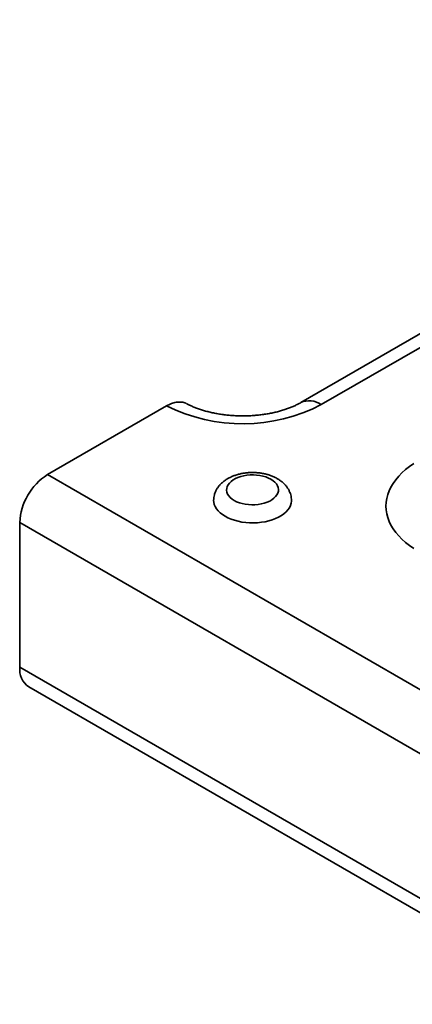
# Model space of a CAD drawing. Units: inches. Extents: x 0.1 to 8.4, y 0.1 to 10.9.
# Drawn here: x 3.9 to 4.2, y 8.7 to 9.4 of the extents above; entities that cross this region are included whole.
import ezdxf

# ---------------------------------------------------------------- set-up
doc = ezdxf.new("R2010")
doc.units = ezdxf.units.IN
doc.header["$MEASUREMENT"] = 0

msp = doc.modelspace()

# ---------------------------------------------------------------- linework, layer by layer
at = {"color": 7, "linetype": 'Continuous', "lineweight": 35}
for p, q in [((4.62517443, 9.43422677), (4.12136085, 9.14338138)), ((4.64079816, 9.43267965), (4.13698458, 9.14183426)), ((4.01941644, 9.14084446), (3.92904118, 9.08867194)), ((3.92904118, 9.08867194), (7.40193768, 7.08381147)), ((7.38092686, 7.04741967), (3.90803037, 9.05228014)), ((3.90803037, 9.05228014), (3.90803037, 8.94240975)), ((4.37004484, 8.67569447), (3.90803037, 8.94240975)), ((3.91475858, 8.92753881), (4.37677306, 8.66082353))]:
    msp.add_line(p, q, dxfattribs=at)
at = {"color": 7, "linetype": 'Continuous', "lineweight": 35, "flags": 128}
for points in [[(4.20728943, 9.03248409), (4.20402617, 9.03474453), (4.20100528, 9.03711458), (4.19823778, 9.03958561), (4.19573378, 9.0421486), (4.19350241, 9.04479419), (4.19155182, 9.04751273), (4.18988911, 9.05029429), (4.18852036, 9.05312874), (4.18745057, 9.05600572), (4.18668363, 9.05891475), (4.18622234, 9.0618452), (4.18606839, 9.06478638), (4.18622234, 9.06772756), (4.18668363, 9.07065801), (4.18745057, 9.07356703), (4.18852036, 9.07644402), (4.18988911, 9.07927846), (4.19155182, 9.08206003), (4.19350241, 9.08477857), (4.19573378, 9.08742416), (4.19823778, 9.08998714), (4.20100528, 9.09245817), (4.20402617, 9.09482823), (4.20728943, 9.09708867)], [(4.07084532, 9.06908668), (4.07269965, 9.06814293), (4.07474425, 9.06734078), (4.07694688, 9.0666929), (4.0792728, 9.06620949), (4.08168533, 9.06589817), (4.08414643, 9.06576387), (4.08661728, 9.0658087), (4.08905891, 9.06603195), (4.09143282, 9.06643009), (4.09370157, 9.06699686), (4.09582938, 9.06772331), (4.0977827, 9.06859799), (4.09953072, 9.06960709), (4.10104586, 9.07073472), (4.10230425, 9.07196308), (4.10328602, 9.0732728), (4.10397571, 9.07464323), (4.10436243, 9.07605276), (4.10444008, 9.07747915), (4.10420743, 9.07889991), (4.10366817, 9.08029263), (4.10283079, 9.08163536), (4.10170849, 9.08290691), (4.10031898, 9.08408723), (4.09868417, 9.08515771), (4.09682985, 9.08610146), (4.09478525, 9.08690361), (4.09258262, 9.0875515), (4.0902567, 9.08803491), (4.08784417, 9.08834622), (4.08538307, 9.08848052), (4.08291222, 9.08843569), (4.08047059, 9.08821245), (4.07809668, 9.0878143), (4.07582793, 9.08724753), (4.07370012, 9.08652108), (4.0717468, 9.08564641), (4.06999878, 9.0846373), (4.06848364, 9.08350967), (4.06722525, 9.08228131), (4.06624347, 9.08097159), (4.06555379, 9.07960116), (4.06516707, 9.07819164), (4.06508942, 9.07676525), (4.06532207, 9.07534449), (4.06586133, 9.07395176), (4.06669871, 9.07260904), (4.06782101, 9.07133749), (4.06921052, 9.07015716), (4.07084532, 9.06908668)], [(4.11429231, 9.06908059), (4.11428283, 9.06865356), (4.11405571, 9.06693182), (4.11352802, 9.06523219), (4.11270518, 9.06357209), (4.11159564, 9.06196856), (4.11021077, 9.06043807), (4.1085648, 9.0589963), (4.1066746, 9.05765807), (4.10455958, 9.05643709), (4.10224143, 9.0553459), (4.09974396, 9.0543957), (4.09709277, 9.05359624), (4.09431508, 9.05295571), (4.0914394, 9.05248069), (4.08849522, 9.05217607), (4.08551276, 9.05204495), (4.08252263, 9.05208869), (4.0795555, 9.05230685), (4.07664183, 9.05269717), (4.07381151, 9.05325565), (4.07109359, 9.05397658), (4.06851595, 9.05485253), (4.06610504, 9.05587454), (4.06388561, 9.05703211), (4.06188043, 9.05831336), (4.06011007, 9.05970514), (4.0585927, 9.06119318), (4.05734389, 9.06276221), (4.05637646, 9.06439612), (4.05570033, 9.06607814), (4.05532244, 9.06779103), (4.05523723, 9.069057)]]:
    msp.add_lwpolyline(points, dxfattribs=at)
at = {"color": 7, "linetype": 'Continuous', "lineweight": 35}
for centre, radius, start, end in [((4.0772237, 9.25736601), 0.13007287, 243.61362919, 297.35107947), ((4.12784018, 9.12916279), 0.01562645, 54.18380422, 114.45466625), ((3.95352603, 9.05027441), 0.04553985, 122.5243223, 177.47567756), ((3.92385627, 8.9406125), 0.01592763, 173.52101799, 235.16680161)]:
    msp.add_arc(centre, radius, start, end, dxfattribs=at)
for points, knots in [([(4.01941644, 9.14084446), (4.02065962, 9.14149022), (4.02314599, 9.14278174), (4.02677706, 9.14376599), (4.03017396, 9.14394139), (4.03286603, 9.14352203), (4.03422297, 9.14273802), (4.03470028, 9.14246224)], [0, 0, 0, 0, 0.220137434, 0.440275091, 0.660412048, 0.880548803, 1, 1, 1, 1]), ([(4.12136085, 9.14338138), (4.12099351, 9.14317308), (4.11993397, 9.14257227), (4.11801097, 9.14158687), (4.11552951, 9.14044713), (4.11283471, 9.13934863), (4.10994103, 9.13830587), (4.10686135, 9.13733281), (4.10361176, 9.13644207), (4.10020955, 9.13564494), (4.09667344, 9.13495126), (4.09302327, 9.13436945), (4.08927978, 9.13390649), (4.08546442, 9.13356788), (4.08159921, 9.13335766), (4.07770654, 9.13327845), (4.07380918, 9.13333137), (4.06993027, 9.13351606), (4.06609286, 9.13383062), (4.06231957, 9.13427164), (4.05863243, 9.13483424), (4.05505288, 9.13551199), (4.05160172, 9.13629695), (4.04829865, 9.13717962), (4.04516284, 9.13814898), (4.04220995, 9.13919221), (4.03946181, 9.1402957), (4.03695181, 9.14142264), (4.03547085, 9.14219167), (4.0347527, 9.1425646)], [0, 0, 0, 0, 0.01912116, 0.055152177, 0.091439267, 0.12805766, 0.165007099, 0.202276087, 0.23984475, 0.277687214, 0.315773403, 0.354070397, 0.392543408, 0.431156492, 0.469873024, 0.508656028, 0.547468379, 0.586267991, 0.625010419, 0.663658911, 0.702177172, 0.740529626, 0.778681842, 0.816601141, 0.854257474, 0.891624626, 0.928681834, 0.965415903, 1, 1, 1, 1]), ([(4.11425779, 9.06907636), (4.11426463, 9.06943149), (4.11428501, 9.07048879), (4.11402441, 9.07223331), (4.11350548, 9.0742685), (4.11272555, 9.07622764), (4.11171178, 9.07810144), (4.11046482, 9.07988277), (4.10898837, 9.08156486), (4.10728333, 9.08313906), (4.1053539, 9.08459318), (4.10321146, 9.08591144), (4.10087732, 9.08707668), (4.09838258, 9.08807338), (4.0957619, 9.08889128), (4.09304824, 9.08952554), (4.09026898, 9.08997517), (4.08744787, 9.09024053), (4.08460648, 9.09032213), (4.08176547, 9.09022007), (4.0789451, 9.08993385), (4.07616517, 9.08946217), (4.07344506, 9.08880261), (4.07080464, 9.08795135), (4.06826604, 9.08690354), (4.0658565, 9.08565501), (4.06361152, 9.08420642), (4.061644, 9.08262494), (4.05996894, 9.08095521), (4.05858264, 9.07924256), (4.05742936, 9.07744241), (4.0564841, 9.07550661), (4.05576848, 9.07344682), (4.05535792, 9.07128996), (4.05519299, 9.06981077), (4.05524077, 9.06906797), (4.05524264, 9.06903895)], [0, 0, 0, 0, 0.013918577, 0.04143915, 0.068823151, 0.096301414, 0.124105151, 0.152458717, 0.181561448, 0.21155413, 0.242473876, 0.274219044, 0.306561029, 0.339217847, 0.371900074, 0.404481187, 0.436929496, 0.469268166, 0.501551247, 0.533848785, 0.56622412, 0.598746609, 0.631495724, 0.664540693, 0.697923355, 0.731627368, 0.765505442, 0.799211019, 0.828810547, 0.857538407, 0.885451942, 0.912684447, 0.942125733, 0.970805551, 0.99885949, 1, 1, 1, 1])]:
    msp.add_open_spline(points, degree=3, knots=knots, dxfattribs=at)

doc.saveas('drawing.dxf')
